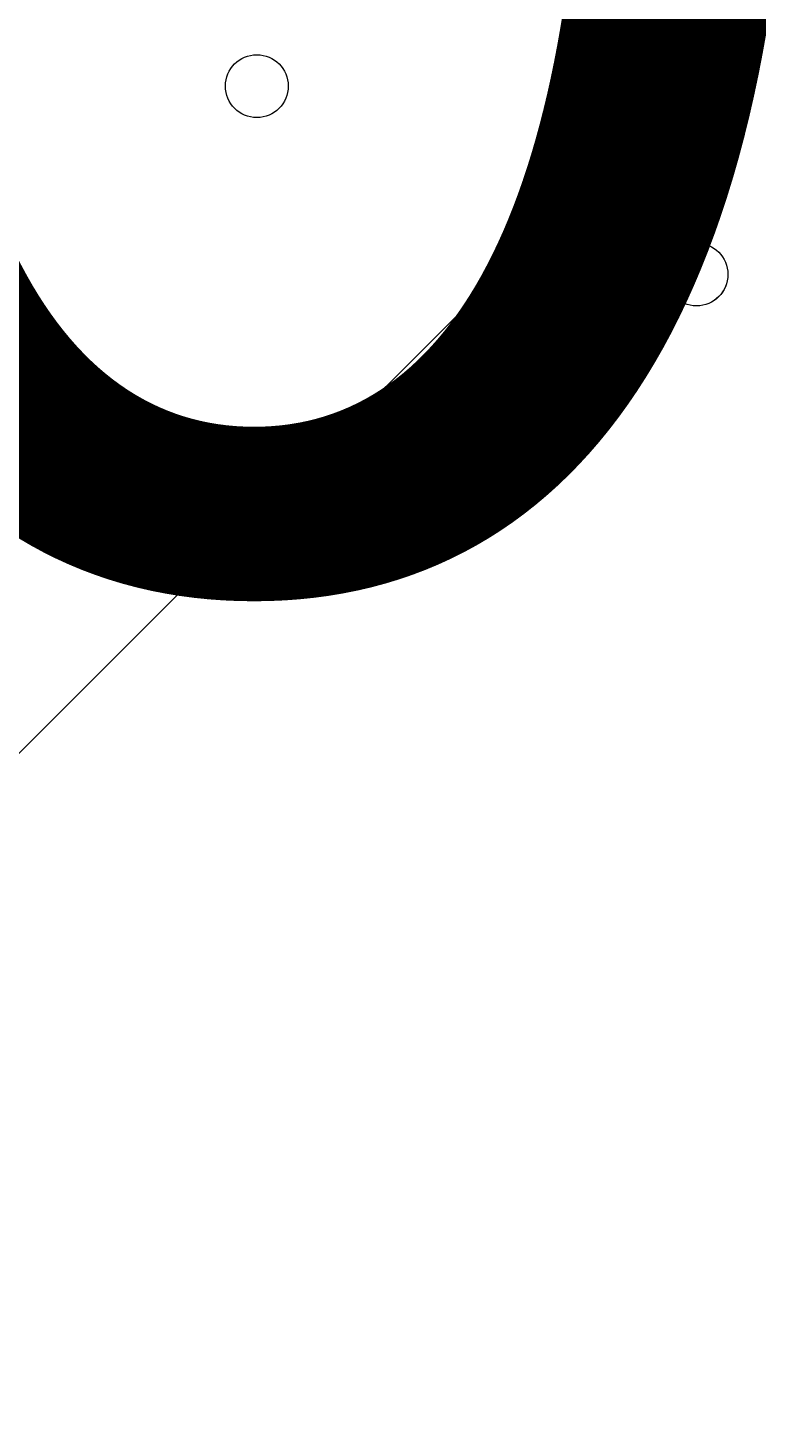
# Model space of a CAD drawing. Units: millimetres. Extents: x -2238 to 9796, y -9855 to -82.
# Drawn here: x 6306 to 6379, y -4920 to -4779 of the extents above; entities that cross this region are included whole.
import ezdxf

# ---------------------------------------------------------------- set-up
doc = ezdxf.new("R2010")
doc.units = ezdxf.units.MM
doc.header["$MEASUREMENT"] = 0
doc.layers.add('White Mask', color=7, linetype='Continuous', lineweight=0)

# ---------------------------------------------------------------- blocks, each defined once
blk = doc.blocks.new('Block_0')
at = {"layer": 'White Mask', "color": 253, "lineweight": 9}
blk.add_line((4444.69, -6712.32), (7978.33, -3178.68), dxfattribs=at)

msp = doc.modelspace()

# ---------------------------------------------------------------- linework, layer by layer
at = {"layer": 'White Mask', "color": 1, "lineweight": 15}
msp.add_open_spline([(8249.4, -3426.49), (8249.4, -3426.49), (8249.4, -3326.08), (8249.4, -3326.08), (8249.4, -2926.28), (8092.68, -2563.3), (7837.71, -2294.42), (7594.12, -1795.33), (7081.82, -1451.44), (6489.06, -1451.44), (6489.06, -1451.44), (6009.64, -1451.44), (6009.64, -1451.44), (5629.55, -1451.44), (5282.74, -1593.07), (5018.4, -1826.09), (5018.4, -1826.09), (3260.35, -1826.09), (3260.35, -1826.09), (3256.25, -1826.06), (3252.2, -1825.78), (3248.09, -1825.78), (3248.09, -1825.78), (2235.42, -1825.78), (2235.42, -1825.78), (1406.99, -1825.78), (735.42, -2497.35), (735.42, -3325.77), (735.42, -3325.77), (735.42, -4130.38), (735.42, -4130.38), (735.42, -4130.38), (-537.97, -4130.38), (-537.97, -4130.38), (-1476.86, -4130.38), (-2237.97, -4891.48), (-2237.97, -5830.38), (-2237.97, -5830.38), (-2237.97, -6190.7), (-2237.97, -6190.7), (-2237.97, -7129.59), (-1476.86, -7890.71), (-537.97, -7890.71), (-537.97, -7890.71), (2476.64, -7890.71), (2476.64, -7890.71), (3176.98, -7890.71), (3778.2, -7467.11), (4038.61, -6862.25), (4196.8, -6767.13), (4333.14, -6645.45), (4442.98, -6502.66), (4442.98, -6502.66), (4442.98, -7142.79), (4442.98, -7142.79), (4442.98, -7585.45), (4634.82, -7983.21), (4939.78, -8257.77), (4939.78, -8257.77), (4939.78, -8844.01), (4939.78, -8844.01), (4939.78, -9396.29), (5387.5, -9844.02), (5939.79, -9844.02), (5939.79, -9844.02), (6549.4, -9844.02), (6549.4, -9844.02), (7101.68, -9844.02), (7549.4, -9396.29), (7549.4, -8844.01), (7549.4, -8844.01), (7549.4, -8255.02), (7549.4, -8255.02), (7852.55, -7980.56), (8043.03, -7583.94), (8043.03, -7142.79), (8043.03, -7142.79), (8043.03, -6274.11), (8043.03, -6274.11), (8483.67, -5913.14), (8765.44, -5365.08), (8765.44, -4752.34), (8765.44, -4241.77), (8569.59, -3776.35), (8249.4, -3426.49)], degree=3, knots=[0, 0, 0, 0, 1, 1, 1, 2, 2, 2, 3, 3, 3, 4, 4, 4, 5, 5, 5, 6, 6, 6, 7, 7, 7, 8, 8, 8, 9, 9, 9, 10, 10, 10, 11, 11, 11, 12, 12, 12, 13, 13, 13, 14, 14, 14, 15, 15, 15, 16, 16, 16, 17, 17, 17, 18, 18, 18, 19, 19, 19, 20, 20, 20, 21, 21, 21, 22, 22, 22, 23, 23, 23, 24, 24, 24, 25, 25, 25, 26, 26, 26, 27, 27, 27, 28, 28, 28, 28], dxfattribs=at)
at = {"layer": 'White Mask', "color": 253, "lineweight": 9}
msp.add_open_spline([(8767.15, -4753.67), (8767.15, -3832.05), (8129.8, -3056.83), (7272.81, -2844.7), (7110.31, -2784.41), (6934.6, -2751.34), (6751.13, -2751.34), (6751.13, -2751.34), (5747.83, -2751.34), (5747.83, -2751.34), (4919.41, -2751.34), (4247.84, -3422.9), (4247.84, -4251.34), (4247.84, -4251.34), (4247.84, -5257.82), (4247.84, -5257.82), (4247.84, -5528.04), (4319.65, -5781.34), (4444.69, -6000.32), (4444.69, -6000.32), (4444.69, -7144.12), (4444.69, -7144.12), (4444.69, -7972.56), (5116.26, -8644.11), (5944.69, -8644.11), (5944.69, -8644.11), (6544.75, -8644.11), (6544.75, -8644.11), (7373.18, -8644.11), (8044.75, -7972.56), (8044.75, -7144.12), (8044.75, -7144.12), (8044.75, -6275.44), (8044.75, -6275.44), (8485.39, -5914.47), (8767.15, -5366.41), (8767.15, -4753.67)], degree=3, knots=[0, 0, 0, 0, 1, 1, 1, 2, 2, 2, 3, 3, 3, 4, 4, 4, 5, 5, 5, 6, 6, 6, 7, 7, 7, 8, 8, 8, 9, 9, 9, 10, 10, 10, 11, 11, 11, 12, 12, 12, 12], dxfattribs=at)
at = {"layer": 'White Mask', "color": 7, "lineweight": 9}
for points in [[(6325.68, -4784.73), (6325.68, -4786.49), (6327.1, -4787.91), (6328.86, -4787.91), (6330.61, -4787.91), (6332.03, -4786.49), (6332.03, -4784.73), (6332.03, -4782.98), (6330.61, -4781.56), (6328.86, -4781.56), (6327.1, -4781.56), (6325.68, -4782.98), (6325.68, -4784.73)], [(6332.03, -4784.73), (6332.03, -4782.98), (6330.61, -4781.56), (6328.86, -4781.56), (6327.1, -4781.56), (6325.68, -4782.98), (6325.68, -4784.73), (6325.68, -4786.49), (6327.1, -4787.91), (6328.86, -4787.91), (6330.61, -4787.91), (6332.03, -4786.49), (6332.03, -4784.73)], [(6332.03, -4784.73), (6332.03, -4782.98), (6330.61, -4781.56), (6328.86, -4781.56), (6327.1, -4781.56), (6325.68, -4782.98), (6325.68, -4784.73), (6325.68, -4786.49), (6327.1, -4787.91), (6328.86, -4787.91), (6330.61, -4787.91), (6332.03, -4786.49), (6332.03, -4784.73)], [(6370.13, -4803.78), (6370.13, -4805.53), (6371.55, -4806.96), (6373.31, -4806.96), (6375.06, -4806.96), (6376.48, -4805.53), (6376.48, -4803.78), (6376.48, -4802.03), (6375.06, -4800.61), (6373.31, -4800.61), (6371.55, -4800.61), (6370.13, -4802.03), (6370.13, -4803.78)], [(6376.48, -4803.78), (6376.48, -4802.03), (6375.06, -4800.61), (6373.31, -4800.61), (6371.56, -4800.61), (6370.13, -4802.03), (6370.13, -4803.78), (6370.13, -4805.53), (6371.55, -4806.96), (6373.31, -4806.96), (6375.06, -4806.96), (6376.48, -4805.54), (6376.48, -4803.78)], [(6376.48, -4803.78), (6376.48, -4802.03), (6375.06, -4800.61), (6373.31, -4800.61), (6371.56, -4800.61), (6370.13, -4802.03), (6370.13, -4803.78), (6370.13, -4805.53), (6371.55, -4806.96), (6373.31, -4806.96), (6375.06, -4806.96), (6376.48, -4805.54), (6376.48, -4803.78)], [(6325.68, -4829.19), (6325.68, -4830.94), (6327.1, -4832.36), (6328.86, -4832.36), (6330.61, -4832.36), (6332.03, -4830.94), (6332.03, -4829.19), (6332.03, -4827.43), (6330.61, -4826.01), (6328.86, -4826.01), (6327.1, -4826.01), (6325.68, -4827.43), (6325.68, -4829.19)], [(6332.03, -4829.19), (6332.03, -4827.43), (6330.61, -4826.01), (6328.86, -4826.01), (6327.1, -4826.01), (6325.68, -4827.43), (6325.68, -4829.19), (6325.68, -4830.94), (6327.1, -4832.36), (6328.86, -4832.36), (6330.61, -4832.36), (6332.03, -4830.94), (6332.03, -4829.19)], [(6332.03, -4829.19), (6332.03, -4827.43), (6330.61, -4826.01), (6328.86, -4826.01), (6327.1, -4826.01), (6325.68, -4827.43), (6325.68, -4829.19), (6325.68, -4830.94), (6327.1, -4832.36), (6328.86, -4832.36), (6330.61, -4832.36), (6332.03, -4830.94), (6332.03, -4829.19)]]:
    msp.add_open_spline(points, degree=3, knots=[0, 0, 0, 0, 1, 1, 1, 2, 2, 2, 3, 3, 3, 4, 4, 4, 4], dxfattribs=at)

# ---------------------------------------------------------------- block references
at = {"layer": 'White Mask'}
msp.add_blockref('Block_0', (0, 0), dxfattribs=at)

# ---------------------------------------------------------------- texts
at = {"layer": 'White Mask', "insert": (5997.51, -4833.74), "char_height": 0.2, "attachment_point": 7}
msp.add_mtext('\\C7;\\FArial|b0|i0|c1;\\H174.836667;\\W1.000000;1500', dxfattribs=at)

doc.saveas('drawing.dxf')
